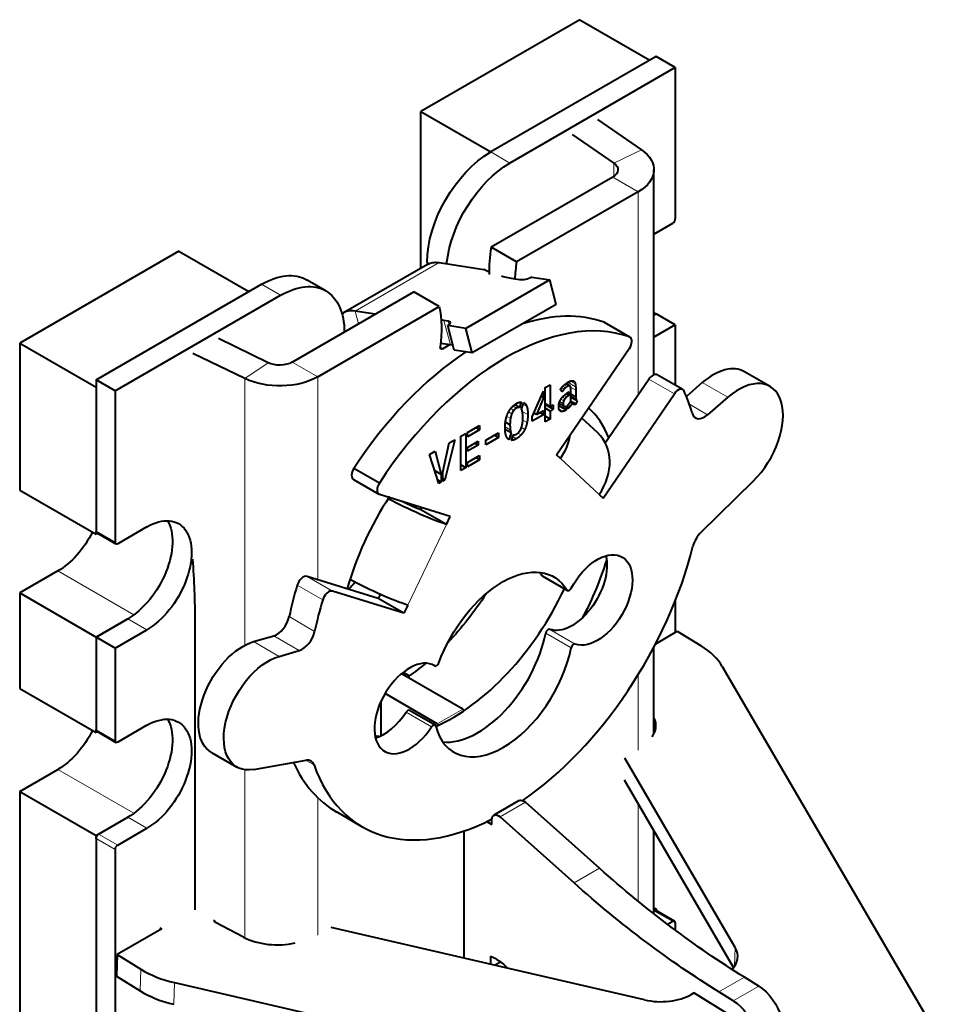
# Model space of a CAD drawing. Units: millimetres. Extents: x 2 to 1189, y 1 to 840.
# Drawn here: x 774 to 825, y 341 to 395 of the extents above; entities that cross this region are included whole.
import ezdxf

# ---------------------------------------------------------------- set-up
doc = ezdxf.new("R2010")
doc.units = ezdxf.units.MM
doc.header["$LTSCALE"] = 12.7
doc.layers.add('TANGENT_LINES', color=7, linetype='Continuous', lineweight=15)
doc.layers.add('Visible', color=7, linetype='Continuous', lineweight=40)

msp = doc.modelspace()

# ---------------------------------------------------------------- linework, layer by layer
at = {"layer": 'TANGENT_LINES'}
for p, q in [((800.996, 387.395), (799.935, 388.007)), ((808.303, 388.134), (806.771, 387.392)), ((806.771, 387.392), (806.771, 386.65)), ((808.126, 385.796), (806.712, 386.613)), ((808.126, 385.796), (808.126, 374.52)), ((792.401, 379.17), (797.068, 381.864)), ((796.524, 381.812), (796.4, 381.884)), ((788.268, 380.046), (787.207, 380.659)), ((792.59, 378.46), (792.401, 379.17)), ((797.702, 377.294), (797.339, 378.654)), ((797.626, 378.412), (797.571, 378.617)), ((807.642, 377.736), (806.228, 378.552)), ((797.273, 377.081), (797.132, 377.162)), ((786.28, 375.419), (787.566, 376.304)), ((790.33, 375.522), (788.916, 376.338)), ((786.28, 375.419), (786.28, 360.608)), ((790.33, 375.522), (790.33, 364.245)), ((804.654, 374.965), (804.224, 375.213)), ((804.633, 375.135), (804.375, 375.284)), ((804.578, 375.254), (804.519, 375.288)), ((810.137, 374.577), (808.723, 375.393)), ((813.103, 374.38), (811.689, 375.196)), ((803.942, 374.746), (803.81, 374.823)), ((804.007, 374.827), (803.869, 374.906)), ((804.088, 374.907), (803.944, 374.989)), ((804.18, 374.974), (804.023, 375.065)), ((804.273, 375.019), (804.093, 375.123)), ((804.66, 374.786), (804.37, 374.953)), ((803.963, 374.035), (803.77, 374.146)), ((803.991, 374.186), (803.838, 374.275)), ((804.062, 374.308), (803.923, 374.388)), ((804.154, 374.4), (804.012, 374.482)), ((804.248, 374.465), (804.097, 374.552)), ((804.66, 374.429), (804.389, 374.585)), ((804.662, 374.369), (804.389, 374.527)), ((804.671, 374.293), (804.389, 374.456)), ((804.692, 374.23), (804.389, 374.406)), ((801.105, 373.467), (800.931, 373.568)), ((801.22, 373.656), (801.051, 373.753)), ((801.37, 373.779), (801.178, 373.889)), ((801.997, 373.422), (801.689, 373.599)), ((801.94, 373.867), (801.738, 373.984)), ((804.095, 373.658), (803.71, 373.881)), ((803.949, 373.597), (803.732, 373.722)), ((803.825, 373.6), (803.788, 373.621)), ((804.363, 373.907), (804.246, 373.974)), ((804.598, 373.974), (804.459, 374.054)), ((804.536, 373.982), (804.498, 374.004)), ((811.981, 373.41), (810.972, 373.993)), ((801.033, 373.201), (800.825, 373.321)), ((801.953, 372.972), (801.717, 373.108)), ((801.022, 372.58), (800.734, 372.746)), ((801.827, 372.594), (801.641, 372.701)), ((801.363, 372.081), (801.151, 372.203)), ((801.627, 372.295), (801.45, 372.398)), ((805.962, 368.981), (803.81, 370.978)), ((795.323, 362.839), (797.475, 367.32)), ((779.076, 366.329), (778.015, 366.942)), ((775.894, 364.737), (780.114, 362.3)), ((791.147, 363.613), (789.733, 364.429)), ((804.177, 363.676), (802.763, 364.492)), ((790.606, 363.135), (789.192, 363.952)), ((780.843, 361.471), (779.783, 362.084)), ((790.155, 361.381), (788.741, 362.198)), ((789.304, 360.317), (787.889, 361.134)), ((804.404, 360.46), (802.989, 361.277)), ((804.63, 360.676), (803.216, 361.492)), ((788.181, 359.991), (786.767, 360.808)), ((808.126, 358.971), (808.126, 354.772)), ((796.654, 356.071), (795.24, 356.888)), ((796.965, 356.246), (798.38, 357.062)), ((779.076, 355.307), (778.015, 355.919)), ((790.122, 353.959), (789.678, 354.215)), ((775.894, 353.714), (780.114, 351.278)), ((786.28, 353.692), (786.28, 344.355)), ((790.33, 352.14), (790.33, 344.498)), ((800.452, 351.071), (801.866, 351.888)), ((808.126, 351.799), (808.126, 346.389)), ((780.843, 350.448), (779.783, 351.061)), ((779.217, 349.509), (778.156, 350.122)), ((779.076, 349.265), (778.015, 349.877)), ((804.563, 347.406), (805.977, 348.223)), ((810.047, 345.264), (809.005, 345.865)), ((813.515, 343.821), (813.483, 342.778)), ((780.506, 342.609), (780.469, 341.406)), ((782.377, 341.867), (782.34, 340.664)), ((812.612, 341.351), (814.026, 342.168)), ((813.407, 340.861), (814.821, 341.677))]:
    msp.add_line(p, q, dxfattribs=at)
at = {"layer": 'Visible'}
for p, q in [((804.885, 395.356), (796.046, 390.253)), ((804.885, 395.356), (808.774, 393.11)), ((809.128, 393.314), (799.935, 388.007)), ((810.188, 392.702), (809.128, 393.314)), ((810.188, 392.702), (800.996, 387.395)), ((810.188, 392.702), (810.188, 384.292)), ((796.046, 381.545), (796.046, 390.253)), ((796.046, 390.253), (799.935, 388.007)), ((805.876, 389.804), (808.303, 388.134)), ((804.456, 388.984), (806.771, 387.392)), ((809.005, 375.633), (809.005, 387.021)), ((806.712, 386.613), (799.96, 382.715)), ((808.126, 385.796), (801.375, 381.898)), ((809.005, 383.446), (810.047, 384.047)), ((782.611, 382.496), (773.772, 377.393)), ((782.611, 382.496), (786.5, 380.251)), ((801.375, 381.898), (799.96, 382.715)), ((796.422, 381.762), (791.756, 379.068)), ((796.4, 381.884), (796.4, 381.749)), ((797.068, 381.864), (799.559, 381.473)), ((799.744, 381.385), (799.559, 381.473)), ((778.015, 375.352), (787.207, 380.659)), ((790.768, 380.294), (789.707, 380.906)), ((803.214, 380.899), (798.547, 378.205)), ((801.531, 380.904), (801.299, 380.94)), ((802.217, 381.056), (803.214, 380.899)), ((803.577, 379.539), (803.214, 380.899)), ((788.916, 376.338), (795.667, 380.236)), ((797.081, 379.419), (795.667, 380.236)), ((779.076, 374.739), (788.268, 380.046)), ((790.33, 375.522), (797.081, 379.419)), ((793.517, 378.995), (792.401, 379.17)), ((803.577, 379.539), (798.91, 376.844)), ((809.005, 379.097), (809.128, 379.026)), ((809.005, 378.955), (809.128, 379.026)), ((809.128, 379.026), (809.005, 378.955)), ((810.188, 378.413), (809.128, 379.026)), ((797.571, 378.617), (797.339, 378.654)), ((807.67, 377.723), (806.256, 378.54)), ((798.547, 378.205), (797.55, 378.361)), ((797.913, 377.001), (797.55, 378.361)), ((798.91, 376.844), (798.547, 378.205)), ((810.188, 378.413), (809.005, 377.73)), ((810.188, 378.413), (810.188, 375.049)), ((773.772, 377.393), (778.015, 374.943)), ((773.772, 377.393), (773.772, 369.228)), ((787.566, 376.304), (784.808, 377.64)), ((797.655, 377.301), (797.273, 377.081)), ((797.841, 377.272), (797.702, 377.294)), ((798.91, 376.844), (797.913, 377.001)), ((803.594, 371.177), (807.635, 377.09)), ((786.28, 375.419), (783.388, 376.821)), ((815.45, 374.982), (814.036, 375.799)), ((778.015, 375.352), (778.015, 366.942)), ((779.076, 374.739), (778.015, 375.352)), ((806.301, 371.849), (808.723, 375.393)), ((810.602, 374.81), (809.188, 375.626)), ((811.689, 375.196), (810.805, 374.433)), ((778.015, 374.943), (778.015, 366.778)), ((779.076, 374.739), (779.076, 366.329)), ((802.246, 373.294), (802.868, 374.713)), ((802.868, 374.713), (802.868, 374.344)), ((802.96, 374.921), (803.233, 375.079)), ((802.96, 373.015), (802.96, 374.921)), ((803.233, 375.079), (803.233, 373.864)), ((803.9, 374.686), (803.8, 374.806)), ((804.093, 375.123), (804.097, 375.126)), ((804.334, 375.017), (804.118, 375.142)), ((804.198, 374.62), (804.297, 374.677)), ((804.297, 374.677), (804.297, 374.493)), ((804.389, 374.184), (804.389, 374.73)), ((804.66, 374.786), (804.66, 374.429)), ((801.634, 374.12), (801.535, 373.82)), ((802.868, 374.344), (802.485, 373.432)), ((802.868, 374.344), (802.739, 374.418)), ((804.297, 374.493), (804.141, 374.583)), ((804.297, 374.493), (804.248, 374.465)), ((804.452, 374.073), (804.36, 374.126)), ((804.66, 373.994), (804.376, 374.158)), ((804.389, 374.397), (804.709, 374.213)), ((804.732, 374.209), (804.66, 373.994)), ((806.177, 368.782), (810.137, 374.577)), ((813.103, 374.38), (811.981, 373.41)), ((801.535, 373.82), (801.274, 373.97)), ((801.65, 373.718), (801.773, 374.089)), ((802.485, 373.432), (802.868, 373.653)), ((802.868, 373.653), (802.868, 373.407)), ((803.233, 373.864), (802.96, 374.022)), ((803.406, 373.718), (802.96, 373.975)), ((803.233, 373.618), (802.96, 373.776)), ((803.233, 373.864), (803.406, 373.963)), ((803.406, 373.718), (803.233, 373.618)), ((803.233, 373.618), (803.233, 373.173)), ((803.406, 373.963), (803.406, 373.718)), ((804.124, 373.677), (803.714, 373.915)), ((804.005, 373.885), (803.733, 374.042)), ((804.124, 373.887), (804.124, 373.677)), ((804.216, 373.749), (804.216, 373.945)), ((802.868, 373.407), (802.246, 373.048)), ((802.246, 373.048), (802.246, 373.294)), ((802.485, 373.432), (802.342, 373.514)), ((802.868, 373.407), (802.655, 373.53)), ((803.233, 373.173), (802.96, 373.331)), ((803.233, 373.173), (802.96, 373.015)), ((805.881, 372.406), (804.995, 373.227)), ((798.642, 372.428), (799.309, 372.814)), ((799.309, 372.579), (798.642, 372.193)), ((799.309, 372.579), (799.106, 372.696)), ((799.309, 372.814), (799.309, 372.579)), ((801.069, 372.4), (800.736, 372.592)), ((801.005, 372.849), (800.752, 372.994)), ((797.934, 372.02), (797.396, 369.793)), ((797.629, 371.844), (797.934, 372.02)), ((798.277, 372.218), (798.55, 372.375)), ((798.277, 370.312), (798.277, 372.218)), ((798.55, 372.375), (798.55, 370.469)), ((798.642, 372.193), (798.642, 372.428)), ((798.642, 371.593), (799.24, 371.938)), ((799.24, 371.938), (799.24, 371.726)), ((799.663, 371.999), (800.375, 372.41)), ((800.375, 372.149), (799.663, 371.738)), ((799.663, 371.738), (799.663, 371.999)), ((800.375, 372.149), (800.149, 372.28)), ((800.375, 372.41), (800.375, 372.149)), ((801.069, 372.4), (800.947, 372.026)), ((801.081, 371.99), (801.182, 372.294)), ((796.534, 371.211), (796.841, 371.389)), ((796.841, 371.389), (797.188, 370.094)), ((797.28, 370.23), (797.629, 371.844)), ((799.24, 371.726), (798.642, 371.381)), ((798.642, 371.381), (798.642, 371.593)), ((799.24, 371.726), (799.056, 371.832)), ((797.047, 369.591), (796.534, 371.211)), ((798.642, 370.758), (799.309, 371.143)), ((799.309, 370.908), (798.642, 370.522)), ((799.309, 370.908), (799.105, 371.025)), ((799.309, 371.143), (799.309, 370.908)), ((803.81, 370.978), (803.594, 371.177)), ((793.749, 369.609), (792.334, 370.426)), ((797.188, 370.094), (796.82, 370.307)), ((798.55, 370.469), (798.277, 370.627)), ((798.55, 370.469), (798.277, 370.312)), ((798.642, 370.522), (798.642, 370.758)), ((792.313, 369.813), (793.727, 368.996)), ((797.188, 369.673), (796.984, 369.791)), ((797.188, 370.094), (797.188, 369.673)), ((797.28, 369.726), (797.28, 370.23)), ((797.396, 369.793), (797.28, 369.86)), ((797.396, 369.793), (797.28, 369.726)), ((814.513, 369.722), (811.609, 366.878)), ((773.772, 369.228), (778.015, 366.778)), ((797.188, 369.673), (797.047, 369.591)), ((797.69, 367.768), (793.762, 368.981)), ((805.962, 368.981), (806.177, 368.782)), ((796.061, 368.137), (796.117, 368.254)), ((797.475, 367.32), (796.061, 368.137)), ((797.475, 367.32), (797.69, 367.768)), ((780.843, 367.187), (779.217, 366.248)), ((778.098, 366.826), (778.015, 366.778)), ((778.056, 366.85), (779.117, 366.238)), ((775.894, 364.737), (773.772, 363.512)), ((793.693, 363.207), (789.733, 364.429)), ((802.789, 364.467), (804.203, 363.65)), ((773.772, 363.512), (773.772, 358.205)), ((773.772, 363.512), (778.015, 361.063)), ((795.107, 362.391), (791.147, 363.613)), ((793.802, 363.434), (793.693, 363.207)), ((795.107, 362.391), (793.693, 363.207)), ((795.323, 362.839), (795.107, 362.391)), ((810.188, 363.079), (810.188, 361.321)), ((779.783, 362.084), (778.015, 361.063)), ((778.015, 361.063), (779.783, 362.084)), ((783.522, 345.912), (783.522, 361.926)), ((778.015, 361.063), (778.015, 355.756)), ((778.015, 361.063), (778.015, 355.919)), ((779.076, 360.451), (778.015, 361.063)), ((779.076, 360.451), (780.843, 361.471)), ((786.767, 360.808), (787.889, 361.134)), ((809.098, 360.691), (810.301, 361.386)), ((810.301, 361.386), (811.619, 360.572)), ((779.076, 360.451), (779.076, 355.307)), ((809.005, 355.734), (809.005, 360.513)), ((788.181, 359.991), (789.304, 360.317)), ((796.824, 359.462), (796.77, 359.493)), ((812.798, 359.43), (825.019, 338.464)), ((798.38, 357.062), (794.978, 359.026)), ((795.41, 358.903), (795.069, 359.1)), ((795.41, 358.777), (795.41, 358.903)), ((773.772, 358.205), (778.015, 355.756)), ((796.965, 356.246), (794.065, 357.92)), ((793.854, 355.586), (793.854, 357.519)), ((796.844, 356.17), (795.43, 356.986)), ((780.843, 356.164), (779.217, 355.225)), ((778.098, 355.803), (778.015, 355.756)), ((778.056, 355.827), (779.117, 355.215)), ((784.421, 354.659), (785.835, 353.842)), ((786.772, 353.705), (789.684, 354.217)), ((813.515, 343.821), (807.381, 354.342)), ((773.772, 352.49), (775.894, 353.714)), ((813.428, 342.703), (807.364, 353.106)), ((773.772, 352.49), (773.772, 336.16)), ((773.772, 352.49), (778.015, 350.04)), ((801.524, 351.98), (800.109, 351.164)), ((801.866, 351.888), (805.977, 348.223)), ((791.379, 351.346), (792.793, 350.529)), ((778.015, 350.04), (779.783, 351.061)), ((778.156, 350.122), (779.783, 351.061)), ((799.721, 350.817), (800.006, 350.653)), ((800.006, 350.653), (800.006, 350.935)), ((800.452, 351.071), (804.563, 347.406)), ((778.015, 350.04), (778.015, 333.71)), ((779.217, 349.509), (780.843, 350.448)), ((798.45, 350.292), (798.45, 343.225)), ((809.005, 345.686), (809.005, 350.291)), ((778.015, 349.877), (778.015, 333.874)), ((779.076, 349.265), (779.076, 333.261)), ((809.005, 346.029), (809.128, 345.958)), ((809.005, 345.887), (809.128, 345.958)), ((810.147, 345.274), (809.086, 345.886)), ((809.128, 345.958), (809.128, 345.862)), ((786.202, 344.395), (784.644, 345.207)), ((810.047, 345.264), (809.764, 345.1)), ((810.188, 345.182), (810.188, 344.781)), ((781.663, 344.852), (779.188, 343.423)), ((781.55, 344.921), (781.663, 344.852)), ((808.476, 340.912), (791.075, 344.927)), ((779.188, 343.423), (779.151, 342.22)), ((779.188, 343.423), (780.506, 342.609)), ((799.927, 343.332), (799.927, 342.885)), ((800.139, 342.836), (800.472, 343.028)), ((779.151, 342.22), (780.469, 341.406)), ((782.377, 341.867), (822.357, 332.641)), ((814.821, 341.677), (814.026, 342.168)), ((811.075, 341.212), (811.222, 341.297)), ((814.614, 339.202), (811.222, 341.297)), ((813.407, 340.861), (812.612, 341.351))]:
    msp.add_line(p, q, dxfattribs=at)
at = {"layer": 'Visible', "extrusion": (0, 0, -1)}
for centre, major_axis, ratio, start_param, end_param in [((799.935, 383.925), (-2.5, -4.33), 0.57735, 0.785398, 2.356194), ((806.005, 387.021), (3, 0), 0.57735, 5.585054, 7.068583), ((800.996, 383.312), (-2.5, -4.33), 0.57735, 0.910932, 2.356194), ((806.005, 387.021), (1, 0), 0.57735, 5.585054, 7.068583), ((797.672, 379.597), (-1.25, 2.165), 0.57735, 0, 0.436332), ((787.207, 376.576), (-2.5, -4.33), 0.57735, 2.356194, 3.141593), ((808.37, 385.023), (9.662, 2.577), 0.345066, 2.735059, 2.757727), ((788.268, 375.964), (-2.5, -4.33), 0.57735, 2.356194, 3.926991), ((808.37, 385.023), (9.662, 2.577), 0.345066, 2.479038, 2.602927), ((801.885, 381.108), (0.483, 0.129), 0.345066, 0.908242, 2.479038), ((791.569, 374.936), (-3.978, -6.891), 0.57735, 3.725405, 4.075504), ((797.273, 377.244), (-0.1, -0.173), 0.57735, 5.497787, 7.217096), ((788.209, 376.746), (1, 0), 0.57735, 0.785398, 2.268928), ((788.209, 376.746), (3, 0), 0.57735, 0.785398, 2.268928), ((795.354, 368.545), (2.704, -1.299), 0.106574, 0.619536, 1.943333), ((795.354, 368.545), (0.901, -0.433), 0.106574, 0.619536, 1.894724), ((780.843, 364.329), (-1.75, -3.031), 0.57735, 2.356194, 5.497787), ((779.783, 364.941), (-1.75, -3.031), 0.57735, 3.44948, 5.497787), ((775.894, 367.595), (-1.75, -3.031), 0.57735, 4.611201, 5.497787), ((778.156, 367.023), (-0.1, -0.173), 0.57735, 0, 0.785398), ((779.217, 366.411), (-0.1, -0.173), 0.57735, 5.497787, 7.068583), ((805.862, 363.124), (-1.375, -2.382), 0.57735, 1.511732, 6.184052), ((804.448, 363.941), (-1.375, -2.382), 0.57735, 3.681737, 6.184052), ((800.598, 359.469), (-2.85, -4.936), 0.57735, 1.27979, 3.448951), ((793.201, 364.063), (2.704, -1.299), 0.106574, 0.619536, 1.933624), ((799.184, 360.285), (-2.85, -4.936), 0.57735, 3.392319, 3.448951), ((789.329, 369.228), (-4.75, -8.227), 0.57735, 5.022725, 5.079868), ((794.632, 367.391), (-5.5, -9.526), 0.57735, 4.792073, 5.113695), ((786.171, 357.69), (-1.75, -3.031), 0.57735, 0, 2.599682), ((787.585, 356.874), (-1.75, -3.031), 0.57735, 5.832604, 8.882867), ((794.632, 367.391), (-5.5, -9.526), 0.57735, 5.277672, 5.39762), ((780.843, 353.306), (-1.75, -3.031), 0.57735, 2.356194, 5.497787), ((798.38, 356.899), (-0.1, 0.173), 0.57735, 0.785398, 1.433873), ((779.783, 353.919), (-1.75, -3.031), 0.57735, 3.44948, 5.497787), ((796.965, 356.082), (-0.1, 0.173), 0.57735, 0.785398, 1.378864), ((806.292, 356.2), (2.799, -0.086), 0.597148, 6.015502, 6.651244), ((775.894, 356.572), (-1.75, -3.031), 0.57735, 4.611201, 5.497787), ((778.156, 356.001), (-0.1, -0.173), 0.57735, 0, 0.785398), ((779.217, 355.388), (-0.1, -0.173), 0.57735, 5.497787, 7.068583), ((801.774, 351.547), (-0.25, 0.433), 0.57735, 0, 1.051084), ((800.359, 350.731), (-0.25, 0.433), 0.57735, 5.497787, 7.33427), ((778.156, 349.959), (-0.1, -0.173), 0.57735, 0.785398, 2.356194), ((779.217, 349.346), (-0.1, -0.173), 0.57735, 0.785398, 2.356194), ((815.26, 382.255), (-25, 43.301), 0.57735, 3.961897, 4.192677), ((813.846, 381.439), (-25, 43.301), 0.57735, 3.961897, 4.192677), ((800.226, 341.391), (-1.103, 1.911), 0.57735, 0.592044, 1.205337), ((814.772, 340.074), (-1, 1.732), 0.57735, 0.820305, 1.994437), ((813.357, 339.257), (-1, 1.732), 0.57735, 0.820305, 1.93168)]:
    msp.add_ellipse(centre, major_axis=major_axis, ratio=ratio, start_param=start_param, end_param=end_param, dxfattribs=at)
at = {"layer": 'Visible'}
for centre, major_axis, ratio, start_param, end_param in [((810.047, 384.211), (0.1, 0.173), 0.57735, 3.926991, 5.497787), ((805.473, 384.596), (3.978, 6.891), 0.57735, 2.154609, 2.377911), ((806.887, 383.78), (3.978, 6.891), 0.57735, 2.154609, 2.293584), ((793.006, 376.903), (1.25, -2.165), 0.57735, 2.70526, 3.206994), ((800.751, 363.916), (7.75, 13.423), 0.57735, 0.10544, 1.478442), ((799.337, 364.733), (7.75, 13.423), 0.57735, 0.10544, 0.568187), ((790.268, 374.572), (-9.662, -2.577), 0.345066, 3.804147, 3.827984), ((797.218, 378.413), (-0.483, -0.129), 0.345066, 2.233351, 3.804147), ((806.006, 378.106), (0.25, 0.433), 0.57735, 0, 0.10544), ((807.42, 377.29), (0.25, 0.433), 0.57735, 4.581489, 6.388625), ((799.337, 364.733), (7.75, 13.423), 0.57735, 0.857309, 1.478442), ((790.631, 373.211), (-9.662, -2.577), 0.345066, 3.804147, 3.883463), ((812.286, 372.768), (1.75, 3.031), 0.57735, 0, 1.028886), ((808.938, 375.193), (0.25, 0.433), 0.57735, 0, 1.439897), ((813.7, 371.951), (1.75, 3.031), 0.57735, 4.261807, 7.312071), ((810.352, 374.377), (0.25, 0.433), 0.57735, 5.896145, 7.723082), ((800.576, 363.982), (7.75, 13.423), 0.57735, 5.771083, 5.896145), ((799.228, 364.737), (5.5, 9.526), 0.57735, 5.862163, 6.156741), ((811.81, 374.104), (0.5, 0.866), 0.57735, 2.62949, 4.170478), ((801.688, 372.202), (-2.04, -2.2), 0.809511, 1.753333, 2.245879), ((803.841, 370.206), (-2.04, -2.2), 0.809511, 1.753333, 3.141593), ((792.563, 370.246), (0.25, 0.433), 0.57735, 1.486726, 3.141593), ((793.977, 369.429), (0.25, 0.433), 0.57735, 1.486726, 3.272492), ((799.228, 364.737), (5.5, 9.526), 0.57735, 1.468887, 1.991818), ((811.841, 366.241), (0.5, 0.866), 0.57735, 1.120215, 2.031367), ((800.646, 364.131), (7.853, 13.602), 0.57735, 4.023389, 5.17296), ((745.073, 380.553), (-28.562, 41.167), 0.625236, 3.875046, 3.958572), ((799.228, 364.737), (5.5, 9.526), 0.57735, 4.775028, 5.093116), ((789.518, 363.981), (0.25, 0.433), 0.57735, 0.1309, 1.957836), ((802.889, 364.64), (0.1, 0.173), 0.57735, 2.834234, 3.141593), ((799.294, 364.875), (7.75, 13.423), 0.57735, 1.957836, 2.082899), ((797.814, 365.554), (5.5, 9.526), 0.57735, 3.807326, 4.853409), ((804.303, 363.823), (0.1, 0.173), 0.57735, 2.834234, 4.771454), ((790.932, 363.165), (0.25, 0.433), 0.57735, 0.1309, 1.957836), ((800.708, 364.058), (7.75, 13.423), 0.57735, 1.957836, 2.082899), ((788.06, 362.025), (0.5, 0.866), 0.57735, 3.683503, 5.224492), ((789.474, 361.208), (0.5, 0.866), 0.57735, 3.683503, 5.224492), ((799.228, 360.246), (2.75, 4.763), 0.57735, 3.401644, 5.240815), ((803.126, 361.314), (0.1, 0.173), 0.57735, 0.099133, 2.099222), ((800.642, 359.43), (2.75, 4.763), 0.57735, 2.613167, 5.240815), ((804.54, 360.498), (0.1, 0.173), 0.57735, 0.099133, 2.099222), ((808.083, 358.53), (-4.998, 0.154), 0.597148, 3.498763, 3.945064), ((795.422, 357.097), (1.375, 2.382), 0.57735, 6.263494, 10.896441), ((796.926, 359.634), (0.1, 0.173), 0.57735, 3.121901, 5.003396), ((794.008, 357.913), (1.375, 2.382), 0.57735, 3.681737, 4.613256), ((795.33, 356.813), (0.1, 0.173), 0.57735, 0, 1.471663), ((796.744, 355.996), (0.1, 0.173), 0.57735, 5.754759, 7.754849), ((797.814, 365.554), (5.5, 9.526), 0.57735, 3.340589, 3.380104), ((799.232, 364.947), (7.853, 13.602), 0.57735, 2.751332, 3.141593), ((789.452, 353.311), (0.5, 0.866), 0.57735, 5.822881, 6.733767), ((800.646, 364.131), (7.853, 13.602), 0.57735, 2.681288, 3.869372), ((808.986, 345.713), (0.1, 0.173), 0.57735, 0, 0.653468), ((784.773, 345.296), (-0.2, 0.006), 0.597148, 5.838277, 7.173923), ((810.047, 345.1), (0.1, 0.173), 0.57735, 5.497787, 7.068583), ((788.002, 345.64), (-2.799, 0.086), 0.597148, 0.890738, 1.981661), ((811.158, 343.371), (-2.499, 0.077), 0.597148, 2.650545, 3.498763), ((784.042, 344.65), (-4.998, 0.154), 0.597148, 0.803471, 1.249772), ((784.005, 343.447), (-4.998, 0.154), 0.597148, 0.803471, 1.249772), ((809.308, 342.304), (-2.499, 0.077), 0.597148, 1.249772, 2.374268)]:
    msp.add_ellipse(centre, major_axis=major_axis, ratio=ratio, start_param=start_param, end_param=end_param, dxfattribs=at)
for points, knots in [([(804.097, 375.126), (804.107, 375.135), (804.117, 375.142), (804.169, 375.181), (804.224, 375.214), (804.231, 375.218), (804.239, 375.223)], [0, 0, 0, 0.152076, 0.152076, 0.896571, 0.896571, 1, 1, 1]), ([(804.486, 375.298), (804.504, 375.296), (804.52, 375.291), (804.533, 375.286), (804.545, 375.279), (804.563, 375.269), (804.578, 375.254)], [0, 0, 0, 0.336148, 0.336148, 0.610263, 0.610263, 1, 1, 1]), ([(803.8, 374.806), (803.804, 374.814), (803.808, 374.822), (803.817, 374.835), (803.827, 374.85), (803.84, 374.87), (803.857, 374.891), (803.862, 374.897), (803.867, 374.903)], [0, 0, 0, 0.178954, 0.178954, 0.491704, 0.491704, 0.890399, 0.890399, 1, 1, 1]), ([(803.867, 374.903), (803.901, 374.946), (803.943, 374.989), (803.956, 375.003), (803.97, 375.016)], [0, 0, 0, 0.767273, 0.767273, 1, 1, 1]), ([(803.97, 375.016), (803.995, 375.041), (804.023, 375.065), (804.053, 375.092), (804.085, 375.117), (804.089, 375.12), (804.093, 375.123)], [0, 0, 0, 0.4388551, 0.4388551, 0.9162796, 0.9162796, 0.9720932, 0.9720932, 0.9720932]), ([(804.339, 375.013), (804.337, 375.015), (804.334, 375.017), (804.309, 375.031), (804.273, 375.019)], [0, 0, 0, 0.099937, 0.099937, 1, 1, 1]), ([(804.378, 374.925), (804.375, 374.943), (804.371, 374.957), (804.36, 374.999), (804.339, 375.013)], [0, 0, 0, 0.253027, 0.253027, 1, 1, 1]), ([(801.363, 374.03), (801.389, 374.045), (801.414, 374.058), (801.475, 374.089), (801.531, 374.104), (801.586, 374.12), (801.634, 374.12)], [0, 0, 0, 0.167154, 0.167154, 0.585511, 0.585511, 1, 1, 1]), ([(803.71, 373.881), (803.71, 373.898), (803.711, 373.915), (803.715, 373.979), (803.731, 374.042), (803.741, 374.077), (803.754, 374.111)], [0, 0, 0, 0.145261, 0.145261, 0.693047, 0.693047, 1, 1, 1]), ([(803.754, 374.111), (803.761, 374.129), (803.769, 374.147), (803.787, 374.188), (803.808, 374.227), (803.814, 374.237), (803.82, 374.247), (803.828, 374.262), (803.837, 374.276), (803.851, 374.297), (803.866, 374.318)], [0, 0, 0, 0.16152, 0.16152, 0.539917, 0.539917, 0.637705, 0.637705, 0.779432, 0.779432, 1, 1, 1]), ([(803.866, 374.318), (803.879, 374.336), (803.892, 374.354), (803.9, 374.364), (803.908, 374.373), (803.912, 374.378), (803.916, 374.383), (803.928, 374.397), (803.94, 374.41), (803.954, 374.426), (803.969, 374.441), (803.994, 374.467), (804.021, 374.491)], [0, 0, 0, 0.189536, 0.189536, 0.297173, 0.297173, 0.350992, 0.350992, 0.506989, 0.506989, 0.688263, 0.688263, 1, 1, 1]), ([(804.021, 374.491), (804.059, 374.524), (804.097, 374.553), (804.103, 374.557), (804.108, 374.561), (804.124, 374.573), (804.141, 374.584), (804.147, 374.589), (804.154, 374.593), (804.176, 374.607), (804.198, 374.62)], [0, 0, 0, 0.432508, 0.432508, 0.490784, 0.490784, 0.678683, 0.678683, 0.750932, 0.750932, 1, 1, 1]), ([(804.314, 374.052), (804.329, 374.073), (804.342, 374.095), (804.348, 374.105), (804.354, 374.115), (804.357, 374.121), (804.36, 374.126), (804.369, 374.142), (804.377, 374.158), (804.383, 374.171), (804.389, 374.184)], [0, 0, 0, 0.339501, 0.339501, 0.493792, 0.493792, 0.574898, 0.574898, 0.809761, 0.809761, 1, 1, 1]), ([(804.671, 374.293), (804.676, 374.264), (804.686, 374.243), (804.689, 374.236), (804.692, 374.23)], [0, 0, 0, 0.76424, 0.76424, 1, 1, 1]), ([(804.692, 374.23), (804.699, 374.218), (804.709, 374.213), (804.719, 374.207), (804.732, 374.209)], [0, 0, 0, 0.485943, 0.485943, 1, 1, 1]), ([(800.9, 373.515), (800.913, 373.541), (800.926, 373.566), (800.981, 373.668), (801.049, 373.755), (801.074, 373.786), (801.1, 373.815)], [0, 0, 0, 0.152785, 0.152785, 0.77756, 0.77756, 1, 1, 1]), ([(801.1, 373.815), (801.138, 373.858), (801.18, 373.896), (801.2, 373.914), (801.22, 373.931), (801.246, 373.953), (801.273, 373.972), (801.317, 374.004), (801.363, 374.03)], [0, 0, 0, 0.326087, 0.326087, 0.484319, 0.484319, 0.681657, 0.681657, 1, 1, 1]), ([(801.703, 373.537), (801.698, 373.572), (801.69, 373.603), (801.675, 373.669), (801.652, 373.714)], [0, 0, 0, 0.317694, 0.317694, 1, 1, 1]), ([(803.74, 373.689), (803.734, 373.702), (803.73, 373.718), (803.71, 373.781), (803.71, 373.881)], [0, 0, 0, 0.199313, 0.199313, 1, 1, 1]), ([(803.825, 373.6), (803.816, 373.603), (803.807, 373.608), (803.766, 373.632), (803.74, 373.689)], [0, 0, 0, 0.167171, 0.167171, 1, 1, 1]), ([(804.005, 373.885), (804.036, 373.86), (804.089, 373.874), (804.105, 373.878), (804.124, 373.887)], [0, 0, 0, 0.75742, 0.75742, 1, 1, 1]), ([(804.216, 373.945), (804.232, 373.958), (804.247, 373.973), (804.283, 374.008), (804.314, 374.052)], [0, 0, 0, 0.296333, 0.296333, 1, 1, 1]), ([(804.484, 374.016), (804.477, 374.023), (804.471, 374.032), (804.464, 374.042), (804.459, 374.054), (804.457, 374.058), (804.456, 374.062), (804.454, 374.067), (804.452, 374.073)], [0, 0, 0, 0.334361, 0.334361, 0.709204, 0.709204, 0.830064, 0.830064, 1, 1, 1]), ([(804.536, 373.982), (804.524, 373.986), (804.514, 373.992), (804.505, 373.997), (804.497, 374.003), (804.49, 374.009), (804.484, 374.016)], [0, 0, 0, 0.384889, 0.384889, 0.704786, 0.704786, 1, 1, 1]), ([(800.732, 372.691), (800.732, 372.72), (800.732, 372.748), (800.733, 372.78), (800.734, 372.812), (800.739, 372.906), (800.751, 372.995), (800.76, 373.069), (800.775, 373.139)], [0, 0, 0, 0.118961, 0.118961, 0.255288, 0.255288, 0.663325, 0.663325, 1, 1, 1]), ([(800.775, 373.139), (800.781, 373.167), (800.788, 373.195), (800.803, 373.261), (800.823, 373.322), (800.856, 373.425), (800.9, 373.515)], [0, 0, 0, 0.136077, 0.136077, 0.461753, 0.461753, 1, 1, 1]), ([(801.695, 372.91), (801.711, 373.001), (801.718, 373.108), (801.723, 373.182), (801.723, 373.264)], [0, 0, 0, 0.590871, 0.590871, 1, 1, 1]), ([(801.723, 373.264), (801.723, 373.282), (801.723, 373.299), (801.722, 373.327), (801.721, 373.353), (801.716, 373.457), (801.703, 373.537)], [0, 0, 0, 0.112463, 0.112463, 0.288062, 0.288062, 1, 1, 1]), ([(800.787, 372.251), (800.761, 372.328), (800.747, 372.43), (800.737, 372.502), (800.734, 372.587), (800.732, 372.637), (800.732, 372.691)], [0, 0, 0, 0.471072, 0.471072, 0.803799, 0.803799, 1, 1, 1]), ([(801.356, 372.33), (801.406, 372.359), (801.45, 372.397), (801.48, 372.424), (801.508, 372.455)], [0, 0, 0, 0.596282, 0.596282, 1, 1, 1]), ([(801.623, 372.644), (801.633, 372.67), (801.643, 372.698), (801.676, 372.792), (801.695, 372.91)], [0, 0, 0, 0.227936, 0.227936, 1, 1, 1])]:
    msp.add_open_spline(points, degree=2, knots=knots, dxfattribs=at)
for points in [[(804.239, 375.223), (804.306, 375.261), (804.37, 375.283)], [(804.37, 375.283), (804.434, 375.304), (804.486, 375.298)], [(804.578, 375.254), (804.617, 375.216), (804.633, 375.135)], [(803.942, 374.746), (803.914, 374.707), (803.9, 374.686)], [(804.007, 374.827), (803.97, 374.786), (803.942, 374.746)], [(804.088, 374.907), (804.044, 374.867), (804.007, 374.827)], [(804.18, 374.974), (804.131, 374.946), (804.088, 374.907)], [(804.273, 375.019), (804.234, 375.005), (804.18, 374.974)], [(804.389, 374.73), (804.389, 374.857), (804.378, 374.925)], [(804.633, 375.135), (804.649, 375.054), (804.654, 374.965)], [(804.654, 374.965), (804.66, 374.876), (804.66, 374.786)], [(803.991, 374.186), (803.963, 374.117), (803.963, 374.035)], [(804.062, 374.308), (804.019, 374.256), (803.991, 374.186)], [(804.154, 374.4), (804.104, 374.361), (804.062, 374.308)], [(804.248, 374.465), (804.203, 374.439), (804.154, 374.4)], [(804.66, 374.429), (804.66, 374.408), (804.662, 374.369)], [(804.662, 374.369), (804.664, 374.33), (804.671, 374.293)], [(801.22, 373.656), (801.153, 373.581), (801.105, 373.467)], [(801.37, 373.779), (801.287, 373.731), (801.22, 373.656)], [(801.535, 373.82), (801.461, 373.832), (801.37, 373.779)], [(801.652, 373.714), (801.65, 373.715), (801.65, 373.718)], [(801.773, 374.089), (801.883, 374.033), (801.94, 373.867)], [(801.94, 373.867), (801.997, 373.701), (801.997, 373.422)], [(803.949, 373.597), (803.878, 373.579), (803.825, 373.6)], [(804.095, 373.658), (804.019, 373.614), (803.949, 373.597)], [(803.963, 374.035), (803.963, 373.918), (804.005, 373.885)], [(804.124, 373.677), (804.116, 373.67), (804.095, 373.658)], [(804.363, 373.907), (804.297, 373.818), (804.216, 373.749)], [(804.452, 374.073), (804.429, 373.996), (804.363, 373.907)], [(804.598, 373.974), (804.566, 373.971), (804.536, 373.982)], [(804.66, 373.994), (804.631, 373.978), (804.598, 373.974)], [(801.033, 373.201), (801.007, 373.049), (801.005, 372.849)], [(801.105, 373.467), (801.058, 373.353), (801.033, 373.201)], [(801.997, 373.422), (801.997, 373.181), (801.953, 372.972)], [(801.005, 372.849), (801.007, 372.692), (801.022, 372.58)], [(801.022, 372.58), (801.038, 372.467), (801.069, 372.4)], [(801.508, 372.455), (801.576, 372.532), (801.623, 372.644)], [(801.827, 372.594), (801.744, 372.425), (801.627, 372.295)], [(801.953, 372.972), (801.909, 372.763), (801.827, 372.594)], [(800.947, 372.026), (800.843, 372.088), (800.787, 372.251)], [(801.363, 372.081), (801.204, 371.989), (801.081, 371.99)], [(801.182, 372.294), (801.251, 372.269), (801.356, 372.33)], [(801.627, 372.295), (801.511, 372.166), (801.363, 372.081)]]:
    msp.add_open_spline(points, degree=2, dxfattribs=at)

doc.saveas('drawing.dxf')
